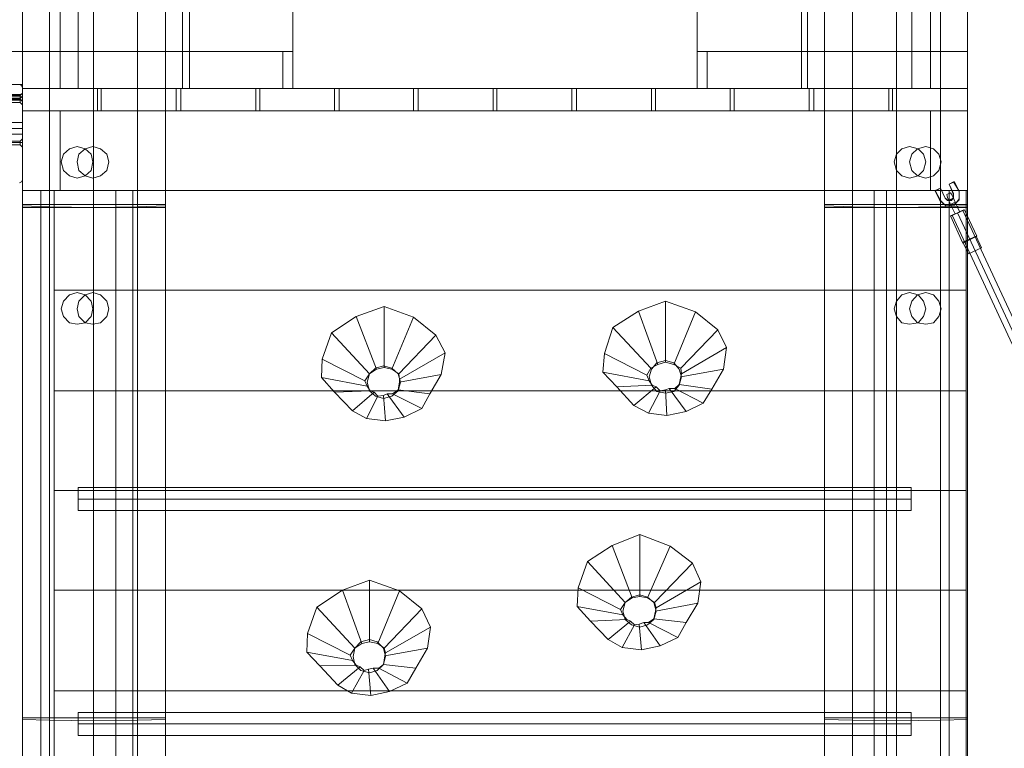
# Model space of a CAD drawing. Units: millimetres. Extents: x 28930 to 35067, y -4140 to 6120.
# Drawn here: x 31470 to 32652, y 3358 to 4232 of the extents above; entities that cross this region are included whole.
import ezdxf

# ---------------------------------------------------------------- set-up
doc = ezdxf.new("R2010")
doc.units = ezdxf.units.MM
for name, color, linetype, lineweight in [('matr', 32, 'Continuous', 9), ('robinia', 32, 'Continuous', 9), ('stolpe', 32, 'Continuous', 9), ('stål', 253, 'Continuous', 9), ('Taifun', 251, 'Continuous', 9)]:
    doc.layers.add(name, color=color, linetype=linetype, lineweight=lineweight)

msp = doc.modelspace()

# ---------------------------------------------------------------- linework, layer by layer
at = {"layer": 'matr', "flags": 128}
for points in [[(31370.4, 4194), (31473.4, 4194), (31473.4, 4155), (31473.4, 4154.1), (31446.5, 4154.1), (31446.5, 4080.9), (30867.8, 2490.4), (30751, 2490.4), (31370.4, 4194)], [(31473.4, 4154.1), (31446.5, 4154.1), (31446.5, 4080.9), (31446.5, 4075.3), (31446.5, 4070.7), (31446.5, 4069.7), (30872.4, 2490.4), (30871.5, 2490.4), (30869.7, 2490.4), (30867.8, 2490.4), (30751, 2490.4), (31370.4, 4194), (31473.4, 4194), (31473.4, 4155)], [(31370.4, 4194), (31473.4, 4194), (31473.4, 4155), (31473.4, 4154.1), (31446.5, 4154.1), (31446.5, 4080.9), (30867.8, 2490.4), (30751, 2490.4), (31370.4, 4194)], [(31473.4, 4154.1), (31446.5, 4154.1), (31446.5, 4080.9), (31446.5, 4075.3), (31446.5, 4070.7), (31446.5, 4069.7), (30872.4, 2490.4), (30871.5, 2490.4), (30869.7, 2490.4), (30867.8, 2490.4), (30751, 2490.4), (31370.4, 4194), (31473.4, 4194), (31473.4, 4155)], [(31469.7, 4154.1), (31472.4, 4153.2), (31473.4, 4150.4), (31472.4, 4153.2)], [(31473.4, 4154.1), (31473.4, 4155)], [(31473.4, 4154.1), (31473.4, 4155)], [(31473.4, 4154.1), (31473.4, 4155)], [(31473.4, 4154.1), (31473.4, 4155)], [(31473.4, 4154.1), (31473.4, 4155)], [(31473.4, 4154.1), (31473.4, 4155)], [(31473.4, 4150.4), (31473.4, 4040), (31473.4, 4150.4)], [(31470.6, 4142.1), (31473.4, 4143.9), (31470.6, 4141.1), (31446.5, 4141.1), (31446.5, 4139.3), (31446.5, 4137.4), (31446.5, 4136.5), (31446.5, 4137.4), (31446.5, 4139.3), (31446.5, 4141.1), (31446.5, 4142.1)], [(31446.5, 4139.3), (31470.6, 4139.3)], [(31446.5, 4139.3), (31470.6, 4139.3)], [(31446.5, 4136.5), (31470.6, 4136.5)], [(31446.5, 4135.6), (31470.6, 4135.6)], [(31470.6, 4139.3), (31473.4, 4139.3)], [(31470.6, 4139.3), (31473.4, 4139.3)], [(31470.6, 4135.6), (31473.4, 4135.6)], [(31473.4, 4108.7), (31446.5, 4108.7)], [(31473.4, 4101.3), (31446.5, 4101.3)], [(31473.4, 4101.3), (31446.5, 4101.3)], [(31473.4, 4108.7), (31473.4, 4105.9), (31473.4, 4101.3), (31473.4, 4096.6), (31473.4, 4094.8), (31473.4, 4096.6), (31473.4, 4101.3), (31473.4, 4105.9), (31473.4, 4108.7)], [(31473.4, 4094.8), (31446.5, 4094.8)], [(31470.6, 4086.4), (31473.4, 4089.2)], [(31473.4, 4089.2), (31473.4, 4088.3), (31473.4, 4084.6), (31473.4, 4080.9), (31473.4, 4079), (31473.4, 4080.9), (31473.4, 4084.6), (31473.4, 4088.3)], [(31473.4, 4079), (31473.4, 4080.9), (31473.4, 4084.6), (31473.4, 4088.3), (31473.4, 4084.6), (31473.4, 4080.9)], [(31446.5, 4086.4), (31470.6, 4086.4)], [(31446.5, 4084.6), (31470.6, 4084.6)], [(31446.5, 4084.6), (31470.6, 4084.6)], [(31446.5, 4081.8), (31470.6, 4081.8)], [(31470.6, 4086.4), (31470.6, 4084.6), (31470.6, 4082.7), (31470.6, 4084.6)], [(31470.6, 4081.8), (31470.6, 4082.7), (31470.6, 4084.6), (31470.6, 4086.4), (31470.6, 4084.6), (31470.6, 4082.7)], [(31470.6, 4084.6), (31473.4, 4084.6)], [(31470.6, 4084.6), (31473.4, 4084.6)], [(31470.6, 4081.8), (31473.4, 4079)], [(31473.4, 4040), (31472.4, 4037.3), (31469.7, 4036.3), (31472.4, 4037.3)]]:
    msp.add_lwpolyline(points, close=True, dxfattribs=at)
for points in [[(31473.4, 4139.3), (31473.4, 4135.6), (31473.4, 4131.9), (31473.4, 4130), (31470.6, 4132.8), (31446.5, 4132.8), (31446.5, 4133.7), (31446.5, 4135.6), (31446.5, 4137.4), (31470.6, 4137.4), (31473.4, 4140.2), (31473.4, 4139.3), (31473.4, 4135.6), (31473.4, 4131.9), (31473.4, 4130)], [(31473.4, 4143), (31473.4, 4139.3), (31473.4, 4135.6), (31473.4, 4134.6), (31470.6, 4136.5)], [(31470.6, 4133.7), (31470.6, 4135.6), (31470.6, 4137.4), (31470.6, 4139.3), (31470.6, 4141.1), (31470.6, 4142.1), (31470.6, 4141.1), (31470.6, 4139.3), (31470.6, 4137.4), (31470.6, 4136.5), (31470.6, 4137.4), (31470.6, 4139.3), (31470.6, 4140.2), (31470.6, 4141.1), (31470.6, 4140.2), (31470.6, 4139.3), (31470.6, 4137.4), (31470.6, 4135.6), (31470.6, 4133.7), (31470.6, 4132.8)], [(31473.4, 4142.1), (31473.4, 4139.3), (31473.4, 4135.6), (31473.4, 4133.7), (31470.6, 4136.5)], [(31473.4, 4134.6), (31473.4, 4135.6), (31473.4, 4139.3), (31473.4, 4143), (31473.4, 4143.9), (31473.4, 4142.1), (31473.4, 4139.3), (31473.4, 4135.6), (31473.4, 4133.7)], [(31473.4, 4096.6), (31473.4, 4101.3), (31473.4, 4105.9), (31473.4, 4108.7), (31473.4, 4105.9), (31473.4, 4101.3), (31473.4, 4096.6), (31473.4, 4094.8)]]:
    msp.add_lwpolyline(points, dxfattribs=at)
at = {"layer": 'robinia', "color": 32, "flags": 128}
for points in [[(31518.8, 4884), (31518.8, 4149.5), (31518.8, 4884), (31540.1, 4884), (31540.1, 4149.5), (31540.1, 4884)], [(31518.8, 4884), (31540.1, 4884), (31540.1, 4149.5), (31540.1, 4884), (31518.8, 4884), (31518.8, 4149.5)], [(31540.1, 4884), (31518.8, 4884), (31518.8, 4149.5), (31540.1, 4149.5)], [(31540.1, 4884), (31518.8, 4884), (31518.8, 4149.5), (31540.1, 4149.5)], [(31518.8, 4884), (31518.8, 4149.5), (31518.8, 4884), (31540.1, 4884), (31540.1, 4149.5), (31540.1, 4884)], [(31540.1, 4149.5), (31665.3, 4149.5), (31665.3, 4884), (31540.1, 4884), (31665.3, 4884), (31665.3, 4149.5), (31540.1, 4149.5), (31540.1, 4884)], [(31665.3, 4884), (31665.3, 4149.5), (31540.1, 4149.5), (31540.1, 4884), (31665.3, 4884)], [(31540.1, 4149.5), (31540.1, 4884), (31665.3, 4884), (31665.3, 4149.5)], [(31673.7, 4149.5), (31798, 4149.5), (31798, 4884), (31673.7, 4884), (31798, 4884), (31798, 4149.5), (31673.7, 4149.5), (31673.7, 4884)], [(31798, 4884), (31798, 4149.5), (31673.7, 4149.5), (31673.7, 4884), (31798, 4884)], [(31673.7, 4149.5), (31673.7, 4884), (31798, 4884), (31798, 4149.5)], [(32408.2, 4149.5), (32408.2, 4884), (32283, 4884), (32283, 4149.5)], [(32283, 4884), (32408.2, 4884), (32408.2, 4149.5), (32283, 4149.5)], [(32408.2, 4884), (32283, 4884), (32283, 4149.5), (32408.2, 4149.5), (32283, 4149.5), (32283, 4884), (32408.2, 4884), (32408.2, 4149.5)], [(32540.8, 4149.5), (32540.8, 4884), (32415.6, 4884), (32415.6, 4149.5)], [(32415.6, 4884), (32540.8, 4884), (32540.8, 4149.5), (32415.6, 4149.5)], [(32540.8, 4884), (32415.6, 4884), (32415.6, 4149.5), (32540.8, 4149.5), (32415.6, 4149.5), (32415.6, 4884), (32540.8, 4884), (32540.8, 4149.5)], [(32540.8, 4884), (32563, 4884), (32563, 4149.5), (32540.8, 4149.5)], [(32540.8, 4884), (32563, 4884), (32563, 4149.5), (32540.8, 4149.5)], [(32563, 4884), (32563, 4149.5), (32563, 4884), (32540.8, 4884), (32540.8, 4149.5), (32540.8, 4884)], [(32563, 4884), (32563, 4149.5), (32563, 4884), (32540.8, 4884), (32540.8, 4149.5), (32540.8, 4884)], [(32563, 4884), (32540.8, 4884), (32540.8, 4149.5), (32540.8, 4884), (32563, 4884), (32563, 4149.5)], [(32607.5, 4194), (32607.5, 4149.5), (32607.5, 4194), (32563, 4194), (32563, 4149.5), (32607.5, 4149.5), (32563, 4149.5), (32563, 4194)], [(32607.5, 4194), (32607.5, 4149.5), (32607.5, 4194), (32563, 4194), (32563, 4149.5), (32607.5, 4149.5), (32563, 4149.5), (32563, 4194)], [(32607.5, 4027.1), (32607.5, 4149.5), (31473.4, 4149.5), (31473.4, 4027.1), (31473.4, 4149.5), (32607.5, 4149.5)], [(32607.5, 4149.5), (31473.4, 4149.5), (31473.4, 4027.1), (31473.4, 4149.5), (32607.5, 4149.5), (32607.5, 4027.1)], [(31563.3, 4122.6), (31563.3, 4149.5), (31473.4, 4149.5), (31473.4, 4122.6), (31473.4, 4149.5), (31563.3, 4149.5)], [(31518.8, 4149.5), (31540.1, 4149.5), (31518.8, 4149.5)], [(31518.8, 4149.5), (31540.1, 4149.5), (31518.8, 4149.5)], [(31540.1, 4149.5), (31518.8, 4149.5)], [(31657.9, 4122.6), (31657.9, 4149.5), (31568, 4149.5), (31568, 4122.6), (31568, 4149.5), (31657.9, 4149.5)], [(31753.4, 4122.6), (31753.4, 4149.5), (31663.5, 4149.5), (31663.5, 4122.6), (31663.5, 4149.5), (31753.4, 4149.5)], [(31848, 4122.6), (31848, 4149.5), (31758.1, 4149.5), (31758.1, 4122.6), (31758.1, 4149.5), (31848, 4149.5)], [(31942.6, 4122.6), (31942.6, 4149.5), (31853.6, 4149.5), (31853.6, 4122.6), (31853.6, 4149.5), (31942.6, 4149.5)], [(32038.1, 4122.6), (32038.1, 4149.5), (31948.2, 4149.5), (31948.2, 4122.6), (31948.2, 4149.5), (32038.1, 4149.5)], [(32132.7, 4122.6), (32132.7, 4149.5), (32042.8, 4149.5), (32042.8, 4122.6), (32042.8, 4149.5), (32132.7, 4149.5)], [(32228.3, 4122.6), (32228.3, 4149.5), (32138.3, 4149.5), (32138.3, 4122.6), (32138.3, 4149.5), (32228.3, 4149.5)], [(32322.8, 4122.6), (32322.8, 4149.5), (32232.9, 4149.5), (32232.9, 4122.6), (32232.9, 4149.5), (32322.8, 4149.5)], [(32417.4, 4122.6), (32417.4, 4149.5), (32327.5, 4149.5), (32327.5, 4122.6), (32327.5, 4149.5), (32417.4, 4149.5)], [(32513, 4122.6), (32513, 4149.5), (32423, 4149.5), (32423, 4122.6), (32423, 4149.5), (32513, 4149.5)], [(32607.5, 4122.6), (32607.5, 4149.5), (32517.6, 4149.5), (32517.6, 4122.6), (32517.6, 4149.5), (32607.5, 4149.5)], [(32540.8, 4149.5), (32563, 4149.5)], [(32563, 4149.5), (32540.8, 4149.5), (32563, 4149.5)], [(32563, 4149.5), (32540.8, 4149.5), (32563, 4149.5)], [(31518.8, 4027.1), (31473.4, 4027.1), (31518.8, 4027.1), (31518.8, 4122.6), (31473.4, 4122.6), (31518.8, 4122.6)], [(31473.4, 4027.1), (31473.4, 4122.6), (31473.4, 4027.1)], [(31563.3, 4122.6), (31473.4, 4122.6)], [(31473.4, 4122.6), (32607.5, 4122.6), (32607.5, 4027.1), (31473.4, 4027.1), (32607.5, 4027.1), (32607.5, 4122.6), (31473.4, 4122.6), (31473.4, 4027.1)], [(32607.5, 4122.6), (32607.5, 4027.1), (32607.5, 4122.6), (31473.4, 4122.6), (31473.4, 4027.1), (31473.4, 4122.6)], [(31657.9, 4122.6), (31568, 4122.6)], [(31753.4, 4122.6), (31663.5, 4122.6)], [(31848, 4122.6), (31758.1, 4122.6)], [(31942.6, 4122.6), (31853.6, 4122.6)], [(32038.1, 4122.6), (31948.2, 4122.6)], [(32132.7, 4122.6), (32042.8, 4122.6)], [(32228.3, 4122.6), (32138.3, 4122.6)], [(32322.8, 4122.6), (32232.9, 4122.6)], [(32417.4, 4122.6), (32327.5, 4122.6)], [(32513, 4122.6), (32423, 4122.6)], [(32607.5, 4122.6), (32517.6, 4122.6)], [(32563, 4027.1), (32563, 4122.6), (32607.5, 4122.6), (32563, 4122.6), (32563, 4027.1), (32607.5, 4027.1)], [(32607.5, 4122.6), (32607.5, 4027.1), (32607.5, 4122.6)], [(31473.4, 4027.1), (32607.5, 4027.1)], [(32607.5, 4027.1), (31473.4, 4027.1)], [(31473.4, 4027.1), (32607.5, 4027.1)]]:
    msp.add_lwpolyline(points, close=True, dxfattribs=at)
at = {"layer": 'robinia', "flags": 128}
for points in [[(31473.4, 4194), (31518.8, 4194), (31473.4, 4194), (31473.4, 4149.5)], [(31518.8, 4149.5), (31518.8, 4194), (31473.4, 4194), (31473.4, 4149.5), (31473.4, 4194), (31518.8, 4194), (31518.8, 4149.5), (31473.4, 4149.5)], [(31518.8, 4194), (31518.8, 4149.5)], [(31473.4, 4149.5), (31518.8, 4149.5)], [(31495.6, 4027.1), (31495.6, 2347.6), (31585.6, 2347.6), (31585.6, 4027.1)], [(31585.6, 4027.1), (31495.6, 4027.1), (31495.6, 2347.6), (31585.6, 2347.6)], [(31606, 4027.1), (31511.4, 4027.1), (31511.4, 2347.6), (31606, 2347.6)], [(31511.4, 4027.1), (31606, 4027.1), (31606, 2347.6), (31511.4, 2347.6)], [(32605.7, 4027.1), (32605.7, 3907.4), (32605.7, 4027.1), (31511.4, 4027.1), (31511.4, 3907.4), (31511.4, 4027.1)], [(32495.3, 4027.1), (32495.3, 2347.6), (32585.3, 2347.6), (32585.3, 4027.1)], [(32585.3, 2347.6), (32495.3, 2347.6), (32495.3, 4027.1), (32585.3, 4027.1)], [(32605.7, 4027.1), (32510.2, 4027.1), (32510.2, 2347.6), (32605.7, 2347.6)], [(32510.2, 4027.1), (32605.7, 4027.1), (32605.7, 2347.6), (32510.2, 2347.6)], [(32605.7, 3907.4), (32605.7, 3786.9), (32605.7, 3907.4), (31511.4, 3907.4), (31511.4, 3786.9), (31511.4, 3907.4)], [(31511.4, 3907.4), (32605.7, 3907.4)], [(32605.7, 3786.9), (32605.7, 3667.2), (32605.7, 3786.9), (31511.4, 3786.9), (31511.4, 3667.2), (31511.4, 3786.9)], [(31511.4, 3786.9), (32605.7, 3786.9)], [(31511.4, 3667.2), (32605.7, 3667.2)], [(32605.7, 3667.2), (32605.7, 3547.6), (32605.7, 3667.2), (31511.4, 3667.2), (31511.4, 3547.6), (31511.4, 3667.2)], [(32605.7, 3547.6), (32605.7, 3427.1), (32605.7, 3547.6), (31511.4, 3547.6), (31511.4, 3427.1), (31511.4, 3547.6)], [(31511.4, 3547.6), (32605.7, 3547.6)], [(32605.7, 3427.1), (32605.7, 3307.4), (32605.7, 3427.1), (31511.4, 3427.1), (31511.4, 3307.4), (31511.4, 3427.1)], [(31511.4, 3427.1), (32605.7, 3427.1)]]:
    msp.add_lwpolyline(points, close=True, dxfattribs=at)
at = {"layer": 'robinia', "color": 32, "flags": 128}
for points in [[(31473.4, 4149.5), (31785.9, 4149.5), (31785.9, 4194), (31473.4, 4194), (31518.8, 4194), (31798, 4194), (31785.9, 4194)], [(31518.8, 4149.5), (31473.4, 4149.5), (31473.4, 4194)], [(31473.4, 4194), (31473.4, 4149.5), (31785.9, 4149.5), (31785.9, 4194), (31473.4, 4194), (31518.8, 4194), (31798, 4194), (31785.9, 4194)], [(31798, 4149.5), (31518.8, 4149.5), (31518.8, 4194)], [(31798, 4149.5), (31518.8, 4149.5), (31518.8, 4194)], [(31785.9, 4149.5), (31798, 4149.5), (31798, 4194)], [(31785.9, 4149.5), (31798, 4149.5), (31798, 4194)], [(32607.5, 4194), (32607.5, 4149.5), (32295, 4149.5), (32295, 4194), (32607.5, 4194), (32563, 4194), (32283, 4194), (32295, 4194)], [(32283, 4149.5), (32563, 4149.5), (32563, 4194)], [(32295, 4149.5), (32283, 4149.5), (32283, 4194)], [(32607.5, 4149.5), (32295, 4149.5), (32295, 4194), (32607.5, 4194), (32563, 4194), (32283, 4194), (32295, 4194)], [(32283, 4149.5), (32563, 4149.5), (32563, 4194)], [(32295, 4149.5), (32283, 4149.5), (32283, 4194)], [(32563, 4149.5), (32607.5, 4149.5), (32607.5, 4194)], [(31518.8, 4149.5), (31473.4, 4149.5)], [(32563, 4149.5), (32607.5, 4149.5)]]:
    msp.add_lwpolyline(points, dxfattribs=at)
at = {"layer": 'stolpe', "flags": 128}
for points in [[(31611.6, 4006.7), (31558.7, 4006.7), (31558.7, 4881.2), (31505.8, 4881.2), (31505.8, 4006.7), (31473.4, 4006.7), (31644.9, 4006.7), (31611.6, 4006.7), (31611.6, 4881.2), (31644.9, 4881.2), (31644.9, 4006.7), (31644.9, 4881.2), (31473.4, 4881.2), (31505.8, 4881.2)], [(31611.6, 4006.7), (31611.6, 4881.2), (31644.9, 4881.2), (31644.9, 4006.7), (31644.9, 4881.2), (31473.4, 4881.2), (31505.8, 4881.2)], [(31558.7, 4006.7), (31558.7, 4881.2), (31505.8, 4881.2), (31505.8, 4006.7)], [(32469.4, 4006.7), (32469.4, 4881.2), (32436, 4881.2), (32436, 4006.7), (32436, 4881.2), (32607.5, 4881.2), (32575.1, 4881.2)], [(32469.4, 4006.7), (32522.2, 4006.7), (32522.2, 4881.2), (32575.1, 4881.2), (32575.1, 4006.7), (32607.5, 4006.7), (32436, 4006.7), (32469.4, 4006.7), (32469.4, 4881.2), (32436, 4881.2), (32436, 4006.7), (32436, 4881.2), (32607.5, 4881.2), (32575.1, 4881.2)], [(32522.2, 4006.7), (32522.2, 4881.2), (32575.1, 4881.2), (32575.1, 4006.7)], [(31644.9, 4010.4), (31473.4, 4010.4)], [(31473.4, 3392.7), (31473.4, 4008.5), (31473.4, 4010.4), (31473.4, 3394.6)], [(31644.9, 4010.4), (31473.4, 4010.4)], [(31505.8, 3391.8), (31505.8, 4007.6), (31473.4, 4008.5)], [(31473.4, 4008.5), (31505.8, 4007.6), (31505.8, 3391.8)], [(31558.7, 3390.9), (31558.7, 4006.7), (31505.8, 4007.6)], [(31505.8, 4007.6), (31558.7, 4006.7), (31558.7, 3390.9)], [(31505.8, 4006.7), (31558.7, 4006.7)], [(31611.6, 3391.8), (31611.6, 4007.6), (31558.7, 4006.7)], [(31558.7, 4006.7), (31611.6, 4007.6), (31611.6, 3391.8)], [(31644.9, 3392.7), (31644.9, 4008.5), (31611.6, 4007.6)], [(31611.6, 4007.6), (31644.9, 4008.5), (31644.9, 3392.7)], [(31644.9, 3394.6), (31644.9, 4010.4), (31644.9, 4008.5)], [(31644.9, 4008.5), (31644.9, 4010.4), (31644.9, 3394.6)], [(32436, 4010.4), (32607.5, 4010.4)], [(32436, 4008.5), (32436, 4010.4), (32436, 3394.6)], [(32436, 4010.4), (32607.5, 4010.4)], [(32436, 3394.6), (32436, 4010.4), (32436, 4008.5)], [(32469.4, 4007.6), (32436, 4008.5), (32436, 3392.7)], [(32436, 3392.7), (32436, 4008.5), (32469.4, 4007.6)], [(32522.2, 4006.7), (32469.4, 4007.6), (32469.4, 3391.8)], [(32469.4, 3391.8), (32469.4, 4007.6), (32522.2, 4006.7)], [(32575.1, 4007.6), (32522.2, 4006.7), (32522.2, 3390.9)], [(32522.2, 3390.9), (32522.2, 4006.7), (32575.1, 4007.6)], [(32575.1, 4006.7), (32522.2, 4006.7)], [(32607.5, 4008.5), (32575.1, 4007.6), (32575.1, 3391.8)], [(32575.1, 3391.8), (32575.1, 4007.6), (32607.5, 4008.5)], [(32607.5, 3392.7), (32607.5, 4008.5), (32607.5, 4010.4), (32607.5, 3394.6)], [(31644.9, 3394.6), (31473.4, 3394.6)], [(31473.4, 2777), (31473.4, 3392.7), (31473.4, 3394.6), (31473.4, 2778.8)], [(31644.9, 3394.6), (31473.4, 3394.6)], [(31473.4, 3394.6), (31644.9, 3394.6), (31644.9, 3392.7), (31611.6, 3391.8), (31558.7, 3390.9), (31505.8, 3391.8), (31473.4, 3392.7)], [(31505.8, 2776.1), (31505.8, 3391.8), (31473.4, 3392.7)], [(31473.4, 3392.7), (31505.8, 3391.8), (31505.8, 2776.1)], [(31558.7, 2775.1), (31558.7, 3390.9), (31505.8, 3391.8)], [(31505.8, 3391.8), (31558.7, 3390.9), (31558.7, 2775.1)], [(31611.6, 2776.1), (31611.6, 3391.8), (31558.7, 3390.9)], [(31558.7, 3390.9), (31611.6, 3391.8), (31611.6, 2776.1)], [(31644.9, 2777), (31644.9, 3392.7), (31611.6, 3391.8)], [(31611.6, 3391.8), (31644.9, 3392.7), (31644.9, 2777)], [(31644.9, 2778.8), (31644.9, 3394.6), (31644.9, 3392.7)], [(31644.9, 3392.7), (31644.9, 3394.6), (31644.9, 2778.8)], [(32436, 3394.6), (32607.5, 3394.6)], [(32436, 3392.7), (32436, 3394.6), (32436, 2778.8)], [(32607.5, 3394.6), (32436, 3394.6), (32436, 3392.7), (32469.4, 3391.8), (32522.2, 3390.9), (32575.1, 3391.8), (32607.5, 3392.7)], [(32436, 3394.6), (32607.5, 3394.6)], [(32436, 2778.8), (32436, 3394.6), (32436, 3392.7)], [(32469.4, 3391.8), (32436, 3392.7), (32436, 2777)], [(32436, 2777), (32436, 3392.7), (32469.4, 3391.8)], [(32522.2, 3390.9), (32469.4, 3391.8), (32469.4, 2776.1)], [(32469.4, 2776.1), (32469.4, 3391.8), (32522.2, 3390.9)], [(32575.1, 3391.8), (32522.2, 3390.9), (32522.2, 2775.1)], [(32522.2, 2775.1), (32522.2, 3390.9), (32575.1, 3391.8)], [(32607.5, 3392.7), (32575.1, 3391.8), (32575.1, 2776.1)], [(32575.1, 2776.1), (32575.1, 3391.8), (32607.5, 3392.7)], [(32607.5, 2777), (32607.5, 3392.7), (32607.5, 3394.6), (32607.5, 2778.8)]]:
    msp.add_lwpolyline(points, dxfattribs=at)
for points in [[(31473.4, 4881.2), (31473.4, 4006.7), (31473.4, 4881.2)], [(31473.4, 4881.2), (31473.4, 4006.7)], [(32607.5, 4881.2), (32607.5, 4006.7)], [(32607.5, 4881.2), (32607.5, 4006.7), (32607.5, 4881.2)], [(31473.4, 3392.7), (31473.4, 3394.6), (31473.4, 4010.4), (31473.4, 4008.5), (31473.4, 3392.7)], [(31644.9, 4006.7), (31611.6, 4006.7), (31558.7, 4006.7), (31505.8, 4006.7), (31473.4, 4006.7)], [(32436, 4006.7), (32469.4, 4006.7), (32522.2, 4006.7), (32575.1, 4006.7), (32607.5, 4006.7)], [(32607.5, 3392.7), (32607.5, 3394.6), (32607.5, 4010.4), (32607.5, 4008.5), (32607.5, 3392.7)], [(31473.4, 3394.6), (31644.9, 3394.6), (31644.9, 3392.7), (31611.6, 3391.8), (31558.7, 3390.9), (31505.8, 3391.8), (31473.4, 3392.7)], [(31473.4, 2777), (31473.4, 2778.8), (31473.4, 3394.6), (31473.4, 3392.7), (31473.4, 2777)], [(32607.5, 3394.6), (32436, 3394.6), (32436, 3392.7), (32469.4, 3391.8), (32522.2, 3390.9), (32575.1, 3391.8), (32607.5, 3392.7)], [(32607.5, 2777), (32607.5, 2778.8), (32607.5, 3394.6), (32607.5, 3392.7), (32607.5, 2777)]]:
    msp.add_lwpolyline(points, close=True, dxfattribs=at)
at = {"layer": 'stål', "flags": 128}
for points in [[(31519.7, 4061.4), (31522.5, 4070.7), (31529.9, 4077.1), (31539.2, 4079.9), (31548.5, 4077.1), (31555.9, 4070.7), (31557.8, 4061.4), (31555.9, 4051.2), (31548.5, 4044.7), (31539.2, 4041.9), (31529.9, 4044.7), (31522.5, 4051.2), (31519.7, 4061.4)], [(31557.8, 4061.4), (31555.9, 4070.7), (31548.5, 4077.1), (31539.2, 4079.9), (31529.9, 4077.1), (31522.5, 4070.7), (31519.7, 4061.4), (31522.5, 4051.2), (31529.9, 4044.7), (31539.2, 4041.9), (31548.5, 4044.7), (31555.9, 4051.2), (31557.8, 4061.4)], [(31539.2, 4061.4), (31541.1, 4070.7), (31548.5, 4077.1), (31557.8, 4079.9), (31567, 4077.1), (31574.5, 4070.7), (31577.2, 4061.4), (31574.5, 4051.2), (31567, 4044.7), (31557.8, 4041.9), (31548.5, 4044.7), (31541.1, 4051.2), (31539.2, 4061.4)], [(31577.2, 4061.4), (31574.5, 4070.7), (31567, 4077.1), (31557.8, 4079.9), (31548.5, 4077.1), (31541.1, 4070.7), (31539.2, 4061.4), (31541.1, 4051.2), (31548.5, 4044.7), (31557.8, 4041.9), (31567, 4044.7), (31574.5, 4051.2), (31577.2, 4061.4)], [(32519.4, 4061.4), (32522.2, 4070.7), (32528.7, 4077.1), (32538, 4079.9), (32548.2, 4077.1), (32554.7, 4070.7), (32557.5, 4061.4), (32554.7, 4051.2), (32548.2, 4044.7), (32538, 4041.9), (32528.7, 4044.7), (32522.2, 4051.2), (32519.4, 4061.4)], [(32557.5, 4061.4), (32554.7, 4070.7), (32548.2, 4077.1), (32538, 4079.9), (32528.7, 4077.1), (32522.2, 4070.7), (32519.4, 4061.4), (32522.2, 4051.2), (32528.7, 4044.7), (32538, 4041.9), (32548.2, 4044.7), (32554.7, 4051.2), (32557.5, 4061.4)], [(32538, 4061.4), (32540.8, 4070.7), (32547.3, 4077.1), (32557.5, 4079.9), (32566.7, 4077.1), (32573.2, 4070.7), (32576, 4061.4), (32573.2, 4051.2), (32566.7, 4044.7), (32557.5, 4041.9), (32547.3, 4044.7), (32540.8, 4051.2), (32538, 4061.4)], [(32576, 4061.4), (32573.2, 4070.7), (32566.7, 4077.1), (32557.5, 4079.9), (32547.3, 4077.1), (32540.8, 4070.7), (32538, 4061.4), (32540.8, 4051.2), (32547.3, 4044.7), (32557.5, 4041.9), (32566.7, 4044.7), (32573.2, 4051.2), (32576, 4061.4)], [(31519.7, 3885.2), (31522.5, 3894.5), (31529.9, 3901.9), (31539.2, 3904.7), (31548.5, 3901.9), (31555.9, 3894.5), (31557.8, 3885.2), (31555.9, 3875.9), (31548.5, 3868.5), (31539.2, 3866.6), (31529.9, 3868.5), (31522.5, 3875.9), (31519.7, 3885.2)], [(31557.8, 3885.2), (31555.9, 3894.5), (31548.5, 3901.9), (31539.2, 3904.7), (31529.9, 3901.9), (31522.5, 3894.5), (31519.7, 3885.2), (31522.5, 3875.9), (31529.9, 3868.5), (31539.2, 3866.6), (31548.5, 3868.5), (31555.9, 3875.9), (31557.8, 3885.2)], [(31539.2, 3885.2), (31541.1, 3894.5), (31548.5, 3901.9), (31557.8, 3904.7), (31567, 3901.9), (31574.5, 3894.5), (31577.2, 3885.2), (31574.5, 3875.9), (31567, 3868.5), (31557.8, 3866.6), (31548.5, 3868.5), (31541.1, 3875.9), (31539.2, 3885.2)], [(31577.2, 3885.2), (31574.5, 3894.5), (31567, 3901.9), (31557.8, 3904.7), (31548.5, 3901.9), (31541.1, 3894.5), (31539.2, 3885.2), (31541.1, 3875.9), (31548.5, 3868.5), (31557.8, 3866.6), (31567, 3868.5), (31574.5, 3875.9), (31577.2, 3885.2)], [(32519.4, 3885.2), (32522.2, 3894.5), (32528.7, 3901.9), (32538, 3904.7), (32548.2, 3901.9), (32554.7, 3894.5), (32557.5, 3885.2), (32554.7, 3875.9), (32548.2, 3868.5), (32538, 3866.6), (32528.7, 3868.5), (32522.2, 3875.9), (32519.4, 3885.2)], [(32557.5, 3885.2), (32554.7, 3894.5), (32548.2, 3901.9), (32538, 3904.7), (32528.7, 3901.9), (32522.2, 3894.5), (32519.4, 3885.2), (32522.2, 3875.9), (32528.7, 3868.5), (32538, 3866.6), (32548.2, 3868.5), (32554.7, 3875.9), (32557.5, 3885.2)], [(32538, 3885.2), (32540.8, 3894.5), (32547.3, 3901.9), (32557.5, 3904.7), (32566.7, 3901.9), (32573.2, 3894.5), (32576, 3885.2), (32573.2, 3875.9), (32566.7, 3868.5), (32557.5, 3866.6), (32547.3, 3868.5), (32540.8, 3875.9), (32538, 3885.2)], [(32576, 3885.2), (32573.2, 3894.5), (32566.7, 3901.9), (32557.5, 3904.7), (32547.3, 3901.9), (32540.8, 3894.5), (32538, 3885.2), (32540.8, 3875.9), (32547.3, 3868.5), (32557.5, 3866.6), (32566.7, 3868.5), (32573.2, 3875.9), (32576, 3885.2)], [(31887, 3797.1), (31889.8, 3807.3), (31897.2, 3813.8), (31906.5, 3816.6), (31916.7, 3813.8), (31924.1, 3807.3), (31926.9, 3797.1), (31924.1, 3786.9), (31916.7, 3780.4), (31906.5, 3777.6), (31897.2, 3780.4), (31889.8, 3786.9), (31887, 3797.1)], [(31887, 3797.1), (31889.8, 3807.3), (31897.2, 3813.8), (31906.5, 3816.6), (31916.7, 3813.8), (31924.1, 3807.3), (31926.9, 3797.1), (31924.1, 3786.9), (31916.7, 3780.4), (31906.5, 3777.6), (31897.2, 3780.4), (31889.8, 3786.9), (31887, 3797.1)], [(32225.5, 3803.6), (32228.3, 3812.8), (32234.7, 3820.3), (32244.9, 3823), (32255.1, 3820.3), (32261.6, 3812.8), (32264.4, 3803.6), (32261.6, 3793.4), (32255.1, 3786), (32244.9, 3784.1), (32234.7, 3786), (32228.3, 3793.4), (32225.5, 3803.6)], [(32225.5, 3803.6), (32228.3, 3812.8), (32234.7, 3820.3), (32244.9, 3823), (32255.1, 3820.3), (32261.6, 3812.8), (32264.4, 3803.6), (32261.6, 3793.4), (32255.1, 3786), (32244.9, 3784.1), (32234.7, 3786), (32228.3, 3793.4), (32225.5, 3803.6)], [(31540.1, 3657), (32539.8, 3657)], [(32193.9, 3522.6), (32196.7, 3532.8), (32204.1, 3539.3), (32214.3, 3542.1), (32223.6, 3539.3), (32231, 3532.8), (32233.8, 3522.6), (32231, 3512.4), (32223.6, 3505.9), (32214.3, 3503.1), (32204.1, 3505.9), (32196.7, 3512.4), (32193.9, 3522.6)], [(32193.9, 3522.6), (32196.7, 3532.8), (32204.1, 3539.3), (32214.3, 3542.1), (32223.6, 3539.3), (32231, 3532.8), (32233.8, 3522.6), (32231, 3512.4), (32223.6, 3505.9), (32214.3, 3503.1), (32204.1, 3505.9), (32196.7, 3512.4), (32193.9, 3522.6)], [(31870.3, 3467.9), (31872.1, 3478.1), (31879.6, 3485.5), (31889.8, 3488.3), (31899, 3485.5), (31906.5, 3478.1), (31909.2, 3467.9), (31906.5, 3458.6), (31899, 3451.2), (31889.8, 3448.4), (31879.6, 3451.2), (31872.1, 3458.6), (31870.3, 3467.9)], [(31870.3, 3467.9), (31872.1, 3478.1), (31879.6, 3485.5), (31889.8, 3488.3), (31899, 3485.5), (31906.5, 3478.1), (31909.2, 3467.9), (31906.5, 3458.6), (31899, 3451.2), (31889.8, 3448.4), (31879.6, 3451.2), (31872.1, 3458.6), (31870.3, 3467.9)], [(31540.1, 3387.2), (32539.8, 3387.2)]]:
    msp.add_lwpolyline(points, close=True, dxfattribs=at)
at = {"layer": 'stål'}
for points in [[(31832.3, 3802.6), (31833.2, 3824.9), (31844.3, 3856.4), (31874, 3875.9), (31907.4, 3888), (31942.6, 3875), (31969.5, 3853.6), (31980.6, 3832.3), (31976, 3806.4), (31962.1, 3783.2), (31952.8, 3765.5), (31931.5, 3755.3), (31909.2, 3750.7), (31886.1, 3753.5), (31869.4, 3762.8), (31848, 3785), (31832.3, 3802.6)], [(31898.1, 3812.8), (31874, 3875.9), (31907.4, 3888), (31907.4, 3814.7)], [(31907.4, 3814.7), (31907.4, 3888), (31942.6, 3875), (31916.7, 3812.8)], [(32169.8, 3809.1), (32171.7, 3831.4), (32181.9, 3862.9), (32212.5, 3882.4), (32244.9, 3894.5), (32281.1, 3881.5), (32308, 3860.1), (32318.2, 3838.8), (32314.5, 3812.8), (32300.6, 3788.7), (32290.4, 3772), (32270, 3761.8), (32246.8, 3757.2), (32224.5, 3760), (32206.9, 3769.3), (32186.5, 3791.5), (32169.8, 3809.1)], [(32235.7, 3818.4), (32212.5, 3882.4), (32244.9, 3894.5), (32244.9, 3821.2)], [(32244.9, 3821.2), (32244.9, 3894.5), (32281.1, 3881.5), (32255.1, 3818.4)], [(31889.8, 3807.3), (31844.3, 3856.4), (31874, 3875.9), (31898.1, 3812.8)], [(32227.3, 3813.8), (32181.9, 3862.9), (32212.5, 3882.4), (32235.7, 3818.4)], [(32255.1, 3818.4), (32281.1, 3881.5), (32308, 3860.1), (32263.5, 3813.8)], [(31916.7, 3812.8), (31942.6, 3875), (31969.5, 3853.6), (31925, 3807.3)], [(31884.2, 3798.9), (31833.2, 3824.9), (31844.3, 3856.4), (31889.8, 3807.3)], [(31925, 3807.3), (31969.5, 3853.6), (31980.6, 3832.3), (31925.9, 3800.8)], [(32222.7, 3805.4), (32171.7, 3831.4), (32181.9, 3862.9), (32227.3, 3813.8)], [(32263.5, 3813.8), (32308, 3860.1), (32318.2, 3838.8), (32264.4, 3807.3)], [(31925.9, 3800.8), (31980.6, 3832.3), (31976, 3806.4), (31925.9, 3797.1)], [(32169.8, 3809.1), (32171.7, 3831.4), (32222.7, 3805.4), (32225.5, 3798.9), (32169.8, 3809.1)], [(32264.4, 3807.3), (32318.2, 3838.8), (32314.5, 3812.8), (32263.5, 3803.6)], [(31832.3, 3802.6), (31833.2, 3824.9), (31884.2, 3798.9), (31887, 3792.4), (31832.3, 3802.6)], [(32225.5, 3798.9), (32222.7, 3805.4), (32227.3, 3813.8), (32235.7, 3818.4), (32244.9, 3821.2), (32255.1, 3818.4), (32263.5, 3813.8), (32264.4, 3807.3), (32263.5, 3803.6), (32261.6, 3794.3), (32256.1, 3789.7), (32249.6, 3789.7), (32244.9, 3787.8), (32238.5, 3786.9), (32233.8, 3791.5), (32229.2, 3793.4), (32225.5, 3798.9), (32169.8, 3809.1)], [(31887, 3792.4), (31884.2, 3798.9), (31889.8, 3807.3), (31898.1, 3812.8), (31907.4, 3814.7), (31916.7, 3812.8), (31925, 3807.3), (31925.9, 3800.8), (31925.9, 3797.1), (31924.1, 3787.8), (31917.6, 3783.2), (31911.1, 3783.2), (31906.5, 3781.3), (31900, 3780.4), (31895.3, 3785), (31890.7, 3786.9), (31887, 3792.4), (31832.3, 3802.6)], [(31925.9, 3797.1), (31976, 3806.4), (31962.1, 3783.2), (31924.1, 3787.8)], [(32229.2, 3793.4), (32186.5, 3791.5), (32169.8, 3809.1), (32225.5, 3798.9)], [(32263.5, 3803.6), (32314.5, 3812.8), (32300.6, 3788.7), (32261.6, 3794.3)], [(31890.7, 3786.9), (31848, 3785), (31832.3, 3802.6), (31887, 3792.4)], [(32233.8, 3791.5), (32206.9, 3769.3), (32186.5, 3791.5), (32229.2, 3793.4)], [(32261.6, 3794.3), (32300.6, 3788.7), (32290.4, 3772), (32256.1, 3789.7)], [(31895.3, 3785), (31869.4, 3762.8), (31848, 3785), (31890.7, 3786.9)], [(31900, 3780.4), (31886.1, 3753.5), (31869.4, 3762.8), (31895.3, 3785)], [(31906.5, 3781.3), (31909.2, 3750.7), (31886.1, 3753.5), (31900, 3780.4)], [(31911.1, 3783.2), (31931.5, 3755.3), (31909.2, 3750.7), (31906.5, 3781.3)], [(31917.6, 3783.2), (31952.8, 3765.5), (31931.5, 3755.3), (31911.1, 3783.2)], [(31924.1, 3787.8), (31962.1, 3783.2), (31952.8, 3765.5), (31917.6, 3783.2)], [(32238.5, 3786.9), (32224.5, 3760), (32206.9, 3769.3), (32233.8, 3791.5)], [(32244.9, 3787.8), (32246.8, 3757.2), (32224.5, 3760), (32238.5, 3786.9)], [(32249.6, 3789.7), (32270, 3761.8), (32246.8, 3757.2), (32244.9, 3787.8)], [(32256.1, 3789.7), (32290.4, 3772), (32270, 3761.8), (32249.6, 3789.7)], [(32139.2, 3528.1), (32140.2, 3550.4), (32151.3, 3581.9), (32181, 3601.4), (32214.3, 3614.4), (32250.5, 3600.5), (32277.4, 3580.1), (32287.6, 3557.8), (32283.9, 3531.9), (32270, 3508.7), (32259.8, 3491), (32238.5, 3480.8), (32216.2, 3476.2), (32193, 3479), (32176.3, 3488.3), (32155, 3510.5), (32139.2, 3528.1)], [(32205.1, 3538.3), (32181, 3601.4), (32214.3, 3614.4), (32214.3, 3540.2)], [(32214.3, 3540.2), (32214.3, 3614.4), (32250.5, 3600.5), (32223.6, 3538.3)], [(32196.7, 3532.8), (32151.3, 3581.9), (32181, 3601.4), (32205.1, 3538.3)], [(32223.6, 3538.3), (32250.5, 3600.5), (32277.4, 3580.1), (32232, 3532.8)], [(32191.2, 3524.4), (32140.2, 3550.4), (32151.3, 3581.9), (32196.7, 3532.8)], [(32232, 3532.8), (32277.4, 3580.1), (32287.6, 3557.8), (32233.8, 3526.3)], [(31814.6, 3473.4), (31815.6, 3495.7), (31826.7, 3527.2), (31857.3, 3547.6), (31889.8, 3559.7), (31925.9, 3546.7), (31952.8, 3525.4), (31963, 3503.1), (31959.3, 3478.1), (31945.4, 3454), (31935.2, 3436.3), (31913.9, 3426.1), (31891.6, 3421.5), (31868.4, 3424.3), (31851.7, 3433.6), (31830.4, 3456.7), (31814.6, 3473.4)], [(31880.5, 3483.6), (31857.3, 3547.6), (31889.8, 3559.7), (31889.8, 3485.5)], [(31889.8, 3485.5), (31889.8, 3559.7), (31925.9, 3546.7), (31900, 3483.6)], [(32233.8, 3526.3), (32287.6, 3557.8), (32283.9, 3531.9), (32232.9, 3522.6)], [(31872.1, 3478.1), (31826.7, 3527.2), (31857.3, 3547.6), (31880.5, 3483.6)], [(31900, 3483.6), (31925.9, 3546.7), (31952.8, 3525.4), (31907.4, 3478.1)], [(32139.2, 3528.1), (32140.2, 3550.4), (32191.2, 3524.4), (32193.9, 3517.9), (32139.2, 3528.1)], [(32193.9, 3517.9), (32191.2, 3524.4), (32196.7, 3532.8), (32205.1, 3538.3), (32214.3, 3540.2), (32223.6, 3538.3), (32232, 3532.8), (32233.8, 3526.3), (32232.9, 3522.6), (32231, 3513.3), (32224.5, 3508.7), (32219, 3508.7), (32213.4, 3506.8), (32207.8, 3505.9), (32203.2, 3510.5), (32198.6, 3512.4), (32193.9, 3517.9), (32139.2, 3528.1)], [(31866.6, 3469.7), (31815.6, 3495.7), (31826.7, 3527.2), (31872.1, 3478.1)], [(31907.4, 3478.1), (31952.8, 3525.4), (31963, 3503.1), (31909.2, 3472.5)], [(32198.6, 3512.4), (32155, 3510.5), (32139.2, 3528.1), (32193.9, 3517.9)], [(32232.9, 3522.6), (32283.9, 3531.9), (32270, 3508.7), (32231, 3513.3)], [(32203.2, 3510.5), (32176.3, 3488.3), (32155, 3510.5), (32198.6, 3512.4)], [(32207.8, 3505.9), (32193, 3479), (32176.3, 3488.3), (32203.2, 3510.5)], [(32231, 3513.3), (32270, 3508.7), (32259.8, 3491), (32224.5, 3508.7)], [(31909.2, 3472.5), (31963, 3503.1), (31959.3, 3478.1), (31908.3, 3468.8)], [(32213.4, 3506.8), (32216.2, 3476.2), (32193, 3479), (32207.8, 3505.9)], [(32219, 3508.7), (32238.5, 3480.8), (32216.2, 3476.2), (32213.4, 3506.8)], [(32224.5, 3508.7), (32259.8, 3491), (32238.5, 3480.8), (32219, 3508.7)], [(31814.6, 3473.4), (31815.6, 3495.7), (31866.6, 3469.7), (31869.4, 3463.2), (31814.6, 3473.4)], [(31869.4, 3463.2), (31866.6, 3469.7), (31872.1, 3478.1), (31880.5, 3483.6), (31889.8, 3485.5), (31900, 3483.6), (31907.4, 3478.1), (31909.2, 3472.5), (31908.3, 3468.8), (31906.5, 3458.6), (31900.9, 3454), (31894.4, 3454), (31888.8, 3453), (31883.3, 3451.2), (31878.6, 3455.8), (31874, 3457.7), (31869.4, 3463.2), (31814.6, 3473.4)], [(31908.3, 3468.8), (31959.3, 3478.1), (31945.4, 3454), (31906.5, 3458.6)], [(31874, 3457.7), (31830.4, 3456.7), (31814.6, 3473.4), (31869.4, 3463.2)], [(31878.6, 3455.8), (31851.7, 3433.6), (31830.4, 3456.7), (31874, 3457.7)], [(31883.3, 3451.2), (31868.4, 3424.3), (31851.7, 3433.6), (31878.6, 3455.8)], [(31888.8, 3453), (31891.6, 3421.5), (31868.4, 3424.3), (31883.3, 3451.2)], [(31894.4, 3454), (31913.9, 3426.1), (31891.6, 3421.5), (31888.8, 3453)], [(31900.9, 3454), (31935.2, 3436.3), (31913.9, 3426.1), (31894.4, 3454)], [(31906.5, 3458.6), (31945.4, 3454), (31935.2, 3436.3), (31900.9, 3454)]]:
    msp.add_lwpolyline(points, close=True, dxfattribs=at)
at = {"layer": 'stål', "flags": 128}
for points in [[(31540.1, 3645), (31540.1, 3650.6), (31540.1, 3657), (31540.1, 3664.5), (31540.1, 3669.1), (31540.1, 3671), (31540.1, 3669.1), (31540.1, 3664.5), (31540.1, 3657), (31540.1, 3650.6), (31540.1, 3645), (31540.1, 3643.1), (32539.8, 3643.1), (32539.8, 3645), (32539.8, 3650.6), (32539.8, 3657), (32539.8, 3664.5), (32539.8, 3669.1), (32539.8, 3671), (32539.8, 3669.1), (32539.8, 3664.5), (32539.8, 3657), (32539.8, 3650.6), (32539.8, 3645)], [(32539.8, 3671), (31540.1, 3671)], [(31540.1, 3375.1), (31540.1, 3380.7), (31540.1, 3387.2), (31540.1, 3394.6), (31540.1, 3399.2), (31540.1, 3401.1), (31540.1, 3399.2), (31540.1, 3394.6), (31540.1, 3387.2), (31540.1, 3380.7), (31540.1, 3375.1), (31540.1, 3373.3), (32539.8, 3373.3), (32539.8, 3375.1), (32539.8, 3380.7), (32539.8, 3387.2), (32539.8, 3394.6), (32539.8, 3399.2), (32539.8, 3401.1), (32539.8, 3399.2), (32539.8, 3394.6), (32539.8, 3387.2), (32539.8, 3380.7), (32539.8, 3375.1)], [(32539.8, 3401.1), (31540.1, 3401.1)]]:
    msp.add_lwpolyline(points, dxfattribs=at)
at = {"layer": 'Taifun', "color": 253, "flags": 128}
for points in [[(32591.8, 4037.3), (32597.3, 4026.1), (32597.3, 4016.9), (32591.8, 4009.4), (32581.6, 4008.5), (32575.1, 4015), (32568.6, 4027.1), (32575.1, 4029.8), (32580.6, 4017.8), (32584.4, 4015), (32588.1, 4015.9), (32590.8, 4018.7), (32590.8, 4023.4), (32585.3, 4034.5), (32591.8, 4037.3), (32590.8, 4037.3), (32597.3, 4026.1), (32597.3, 4015.9), (32590.8, 4009.4), (32581.6, 4008.5), (32574.2, 4015), (32568.6, 4026.1), (32575.1, 4029.8), (32580.6, 4017.8), (32583.4, 4015), (32588.1, 4015), (32590.8, 4018.7), (32590.8, 4022.4), (32585.3, 4034.5), (32590.8, 4037.3)], [(32591.8, 4037.3), (32597.3, 4026.1), (32597.3, 4016.9), (32591.8, 4009.4), (32581.6, 4008.5), (32575.1, 4015), (32568.6, 4027.1), (32575.1, 4029.8), (32580.6, 4017.8), (32584.4, 4015), (32588.1, 4015.9), (32590.8, 4018.7), (32590.8, 4023.4), (32585.3, 4034.5), (32591.8, 4037.3), (32590.8, 4037.3), (32597.3, 4026.1), (32597.3, 4015.9), (32590.8, 4009.4), (32581.6, 4008.5), (32574.2, 4015), (32568.6, 4026.1), (32575.1, 4029.8), (32580.6, 4017.8), (32583.4, 4015), (32588.1, 4015), (32590.8, 4018.7), (32590.8, 4022.4), (32585.3, 4034.5), (32590.8, 4037.3)], [(32591.8, 4037.3), (32597.3, 4026.1), (32597.3, 4016.9), (32591.8, 4009.4), (32581.6, 4008.5), (32575.1, 4015), (32568.6, 4027.1), (32575.1, 4029.8), (32580.6, 4017.8), (32584.4, 4015), (32588.1, 4015.9), (32590.8, 4018.7), (32590.8, 4023.4), (32585.3, 4034.5), (32591.8, 4037.3), (32590.8, 4037.3), (32597.3, 4026.1), (32597.3, 4015.9), (32590.8, 4009.4), (32581.6, 4008.5), (32574.2, 4015), (32568.6, 4026.1), (32575.1, 4029.8), (32580.6, 4017.8), (32583.4, 4015), (32588.1, 4015), (32590.8, 4018.7), (32590.8, 4022.4), (32585.3, 4034.5), (32590.8, 4037.3)], [(32568.6, 4027.1), (32568.6, 4026.1)], [(32568.6, 4027.1), (32568.6, 4026.1)], [(32568.6, 4027.1), (32568.6, 4026.1)], [(32588.1, 4015.9), (32588.1, 4015)], [(32588.1, 4015.9), (32588.1, 4015)], [(32588.1, 4015.9), (32588.1, 4015)], [(32591.8, 4009.4), (32590.8, 4009.4)], [(32591.8, 4009.4), (32590.8, 4009.4)], [(32591.8, 4009.4), (32590.8, 4009.4)]]:
    msp.add_lwpolyline(points, dxfattribs=at)
at = {"layer": 'Taifun', "flags": 128}
for points in [[(32582.5, 4022.4), (32587.1, 4024.3)], [(32582.5, 4022.4), (32587.1, 4024.3)], [(32582.5, 4022.4), (32587.1, 4024.3)], [(32585.3, 4015.9), (32590.8, 4017.8)], [(32585.3, 4015.9), (32590.8, 4017.8)], [(32585.3, 4015.9), (32590.8, 4017.8)], [(32589.9, 3997.4), (32595.5, 4000.2), (32601.1, 4003), (32602.9, 4003.9), (32601.1, 4003), (32595.5, 4000.2), (32589.9, 3997.4), (32588.1, 3996.5)], [(32589.9, 3997.4), (32595.5, 4000.2), (32601.1, 4003), (32602.9, 4003.9), (32601.1, 4003), (32595.5, 4000.2), (32589.9, 3997.4), (32588.1, 3996.5)], [(32589.9, 3997.4), (32595.5, 4000.2), (32601.1, 4003), (32602.9, 4003.9), (32601.1, 4003), (32595.5, 4000.2), (32589.9, 3997.4), (32588.1, 3996.5)], [(32589.9, 3997.4), (32595.5, 4000.2), (32601.1, 4003), (32602.9, 4003.9), (32601.1, 4003), (32595.5, 4000.2), (32589.9, 3997.4), (32588.1, 3996.5)], [(32589.9, 3997.4), (32595.5, 4000.2), (32601.1, 4003), (32602.9, 4003.9), (32601.1, 4003), (32595.5, 4000.2), (32589.9, 3997.4), (32588.1, 3996.5)], [(32589.9, 3997.4), (32595.5, 4000.2), (32601.1, 4003), (32602.9, 4003.9), (32601.1, 4003), (32595.5, 4000.2), (32589.9, 3997.4), (32588.1, 3996.5)], [(33314.2, 2439.4), (32589, 3997.4)], [(33314.2, 2439.4), (32589, 3997.4)], [(33331.8, 2437.6), (32602, 4003)], [(33331.8, 2437.6), (32602, 4003)]]:
    msp.add_lwpolyline(points, dxfattribs=at)
for points in [[(32587.1, 4010.4), (32583.4, 4018.7), (32582.5, 4022.4), (32583.4, 4018.7), (32587.1, 4010.4)], [(32587.1, 4010.4), (32583.4, 4018.7), (32582.5, 4022.4), (32583.4, 4018.7), (32587.1, 4010.4)], [(32587.1, 4010.4), (32583.4, 4018.7), (32582.5, 4022.4), (32583.4, 4018.7), (32587.1, 4010.4)], [(32592.7, 4013.2), (32589, 4021.5), (32587.1, 4024.3), (32589, 4021.5), (32592.7, 4013.2)], [(32592.7, 4013.2), (32589, 4021.5), (32587.1, 4024.3), (32589, 4021.5), (32592.7, 4013.2)], [(32592.7, 4013.2), (32589, 4021.5), (32587.1, 4024.3), (32589, 4021.5), (32592.7, 4013.2)], [(32592.7, 4013.2), (32590.8, 4016.9), (32590.8, 4017.8), (32590.8, 4016.9), (32592.7, 4013.2)], [(32592.7, 4013.2), (32590.8, 4016.9), (32590.8, 4017.8), (32590.8, 4016.9), (32592.7, 4013.2)], [(32592.7, 4013.2), (32590.8, 4016.9), (32590.8, 4017.8), (32590.8, 4016.9), (32592.7, 4013.2)], [(32587.1, 4010.4), (32585.3, 4014.1), (32585.3, 4015.9), (32585.3, 4014.1), (32587.1, 4010.4)], [(32587.1, 4010.4), (32585.3, 4014.1), (32585.3, 4015.9), (32585.3, 4014.1), (32587.1, 4010.4)], [(32587.1, 4010.4), (32585.3, 4014.1), (32585.3, 4015.9), (32585.3, 4014.1), (32587.1, 4010.4)], [(32598.3, 4001.1), (32592.7, 4013.2), (32587.1, 4010.4), (32592.7, 4013.2)], [(32598.3, 4001.1), (32592.7, 3999.2), (32598.3, 4001.1), (32592.7, 4013.2), (32587.1, 4010.4), (32592.7, 4013.2), (32598.3, 4001.1), (32592.7, 3999.2)], [(32592.7, 4013.2), (32587.1, 4010.4)], [(32592.7, 4013.2), (32587.1, 4010.4)], [(32598.3, 4001.1), (32592.7, 4013.2), (32587.1, 4010.4), (32592.7, 4013.2)], [(32598.3, 4001.1), (32592.7, 3999.2), (32598.3, 4001.1), (32592.7, 4013.2), (32587.1, 4010.4), (32592.7, 4013.2), (32598.3, 4001.1), (32592.7, 3999.2)], [(32592.7, 4013.2), (32587.1, 4010.4)], [(32592.7, 4013.2), (32587.1, 4010.4)], [(32598.3, 4001.1), (32592.7, 4013.2), (32587.1, 4010.4), (32592.7, 4013.2)], [(32598.3, 4001.1), (32592.7, 3999.2), (32598.3, 4001.1), (32592.7, 4013.2), (32587.1, 4010.4), (32592.7, 4013.2), (32598.3, 4001.1), (32592.7, 3999.2)], [(32592.7, 4013.2), (32587.1, 4010.4)], [(32592.7, 4013.2), (32587.1, 4010.4)], [(32592.7, 3999.2), (32587.1, 4010.4)], [(32592.7, 3999.2), (32587.1, 4010.4)], [(32592.7, 3999.2), (32587.1, 4010.4)], [(32592.7, 3999.2), (32587.1, 4010.4)], [(32592.7, 3999.2), (32587.1, 4010.4)], [(32592.7, 3999.2), (32587.1, 4010.4)], [(32603.8, 4003.9), (32618.7, 3972.4), (32602, 3964), (32618.7, 3972.4), (32603.8, 4003.9), (32587.1, 3996.5)], [(32603.8, 4003.9), (32618.7, 3972.4), (32602, 3964), (32618.7, 3972.4), (32603.8, 4003.9), (32587.1, 3996.5)], [(32603.8, 4003.9), (32618.7, 3972.4), (32602, 3964), (32618.7, 3972.4), (32603.8, 4003.9), (32587.1, 3996.5)], [(32587.1, 3996.5), (32602, 3964), (32587.1, 3996.5)], [(32587.1, 3996.5), (32602, 3964)], [(32587.1, 3996.5), (32602, 3964), (32587.1, 3996.5)], [(32587.1, 3996.5), (32602, 3964)], [(32587.1, 3996.5), (32602, 3964), (32587.1, 3996.5)], [(32587.1, 3996.5), (32602, 3964)], [(33314.2, 2439.4), (32589, 3997.4), (33314.2, 2439.4)], [(32595.5, 4000.2), (33323.5, 2438.5)], [(32595.5, 4000.2), (33323.5, 2438.5)], [(32595.5, 4000.2), (33323.5, 2438.5)], [(33331.8, 2437.6), (32602, 4003), (33331.8, 2437.6)], [(32617.7, 3972.4), (32602, 3964.9), (32617.7, 3972.4), (32624.2, 3958.4), (32608.5, 3951), (32602, 3964.9), (32608.5, 3951), (32624.2, 3958.4)], [(32617.7, 3972.4), (32602, 3964.9), (32617.7, 3972.4), (32624.2, 3958.4), (32608.5, 3951), (32602, 3964.9), (32608.5, 3951), (32624.2, 3958.4)], [(32617.7, 3972.4), (32602, 3964.9), (32617.7, 3972.4), (32624.2, 3958.4), (32608.5, 3951), (32602, 3964.9), (32608.5, 3951), (32624.2, 3958.4)]]:
    msp.add_lwpolyline(points, close=True, dxfattribs=at)
at = {"layer": 'Taifun', "color": 253, "flags": 128}
for points in [[(32590.8, 4022.4), (32590.8, 4023.4)], [(32590.8, 4022.4), (32590.8, 4023.4)], [(32590.8, 4022.4), (32590.8, 4023.4)], [(32574.2, 4015), (32575.1, 4015)], [(32574.2, 4015), (32575.1, 4015)], [(32574.2, 4015), (32575.1, 4015)]]:
    msp.add_lwpolyline(points, close=True, dxfattribs=at)

doc.saveas('drawing.dxf')
